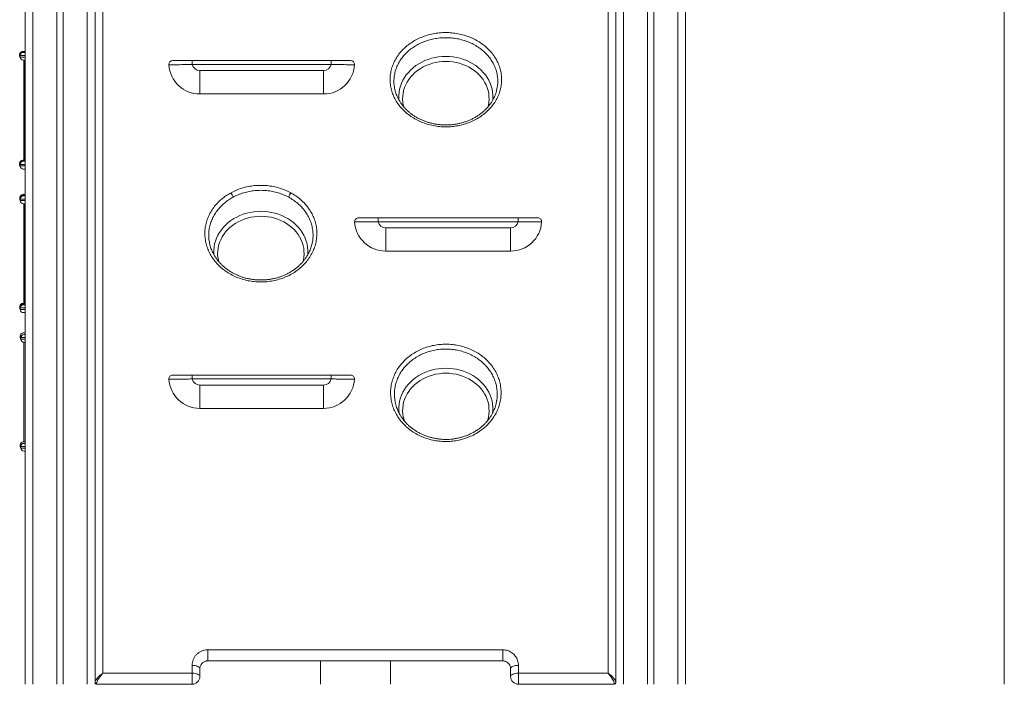
# Model space of a CAD drawing. Units: millimetres. Extents: x -7897 to 13424, y -455 to 9355.
# Drawn here: x 7105 to 8371, y 6045 to 6900 of the extents above; entities that cross this region are included whole.
import ezdxf

# ---------------------------------------------------------------- set-up
doc = ezdxf.new("R2010")
doc.units = ezdxf.units.MM

msp = doc.modelspace()

# ---------------------------------------------------------------- linework, layer by layer
at = {"color": 7, "linetype": 'Continuous', "lineweight": 15}
for p, q in [((7111.7, 8790.9), (7111.7, 6045.1)), ((7152.7, 8790.9), (7152.7, 6045.1)), ((7160.7, 8790.9), (7160.7, 6045.1)), ((7912.4, 8790.9), (7912.4, 6045.1)), ((7920.4, 8790.9), (7920.4, 6045.1)), ((7961.4, 8790.9), (7961.4, 6045.1)), ((8371.4, 7635.1), (8371.4, 6045.1)), ((7201.7, 6047.9), (7201.7, 7443.2)), ((7211.7, 7441.4), (7211.7, 6059.4)), ((7861.7, 6059.4), (7861.7, 7441.4)), ((7871.7, 7443.2), (7871.7, 6047.9)), ((7104.7, 6854.9), (7104.7, 6852.9)), ((7105.3, 6855), (7105.3, 6853.7)), ((7105.3, 6853.7), (7105.3, 6851.7)), ((7109.3, 6859), (7111.7, 6859)), ((7109.3, 6857.7), (7111.7, 6857.7)), ((7111.7, 6847.7), (7109.3, 6847.7)), ((7110, 6847.7), (7110, 6719)), ((7110.5, 6847.7), (7110.5, 6717.7)), ((7326.8, 6847.1), (7326.8, 6842.1)), ((7326.8, 6847.1), (7505.4, 6847.1)), ((7505.4, 6842.1), (7326.8, 6842.1)), ((7505.4, 6847.1), (7505.4, 6842.1)), ((7336.6, 6834.2), (7336.6, 6804.2)), ((7336.6, 6834.2), (7495.6, 6834.2)), ((7495.6, 6834.2), (7495.6, 6804.2)), ((7495.6, 6804.2), (7336.6, 6804.2)), ((7104.7, 6714.9), (7104.7, 6712.9)), ((7105.3, 6715), (7105.3, 6713.7)), ((7105.3, 6713.7), (7105.3, 6711.7)), ((7109.3, 6719), (7110.5, 6719)), ((7109.3, 6717.7), (7111.7, 6717.7)), ((7111.7, 6707.7), (7109.3, 6707.7)), ((7104.9, 6670.9), (7104.9, 6668.9)), ((7105.3, 6669.9), (7105.3, 6669.8)), ((7105.3, 6669.1), (7105.3, 6667.1)), ((7108.9, 6674.9), (7111.7, 6674.9)), ((7109.3, 6673.9), (7111.7, 6673.9)), ((7109.3, 6673.1), (7111.7, 6673.1)), ((7111.7, 6663.1), (7109.3, 6663.1)), ((7110.1, 6663.1), (7110.1, 6534.9)), ((7110.1, 6663.1), (7110.1, 6533.9)), ((7110.5, 6663.1), (7110.5, 6533.1)), ((7565.8, 6645), (7565.8, 6640)), ((7565.8, 6645), (7746.1, 6645)), ((7746.1, 6640), (7565.8, 6640)), ((7746.1, 6645), (7746.1, 6640)), ((7575.6, 6632.1), (7575.6, 6602.1)), ((7575.6, 6632.1), (7736.3, 6632.1)), ((7736.3, 6632.1), (7736.3, 6602.1)), ((7736.3, 6602.1), (7575.6, 6602.1)), ((7104.9, 6530.9), (7104.9, 6528.9)), ((7105.3, 6529.9), (7105.3, 6529.8)), ((7105.3, 6529.1), (7105.3, 6527.1)), ((7108.9, 6534.9), (7110.1, 6534.9)), ((7109.3, 6533.9), (7110.5, 6533.9)), ((7109.3, 6533.1), (7111.7, 6533.1)), ((7111.7, 6523.1), (7109.3, 6523.1)), ((7105.3, 6492.9), (7105.3, 6490.9)), ((7106.3, 6490.9), (7106.3, 6488.9)), ((7109.3, 6496.9), (7111.7, 6496.9)), ((7110.3, 6496.9), (7109.7, 6496.9)), ((7110.3, 6496.9), (7111.7, 6496.9)), ((7110.3, 6494.9), (7111.7, 6494.9)), ((7110.1, 6485), (7110.1, 6356.9)), ((7111.7, 6484.9), (7110.3, 6484.9)), ((7111.6, 6484.9), (7111.6, 6354.9)), ((7326.8, 6442.8), (7326.8, 6437.8)), ((7326.8, 6442.8), (7505.4, 6442.8)), ((7505.4, 6437.8), (7326.8, 6437.8)), ((7505.4, 6442.8), (7505.4, 6437.8)), ((7336.6, 6429.9), (7336.6, 6399.9)), ((7336.6, 6429.9), (7495.6, 6429.9)), ((7495.6, 6429.9), (7495.6, 6399.9)), ((7495.6, 6399.9), (7336.6, 6399.9)), ((7105.3, 6352.9), (7105.3, 6350.9)), ((7106.3, 6350.9), (7106.3, 6348.9)), ((7109.3, 6356.9), (7111.6, 6356.9)), ((7110.1, 6356.9), (7109.7, 6356.9)), ((7110.3, 6354.9), (7111.7, 6354.9)), ((7111.7, 6344.9), (7110.3, 6344.9)), ((7346.6, 6089.5), (7726.3, 6089.5)), ((7346.6, 6089.5), (7346.6, 6075.2)), ((7726.3, 6075.2), (7726.3, 6089.5)), ((7326.6, 6059.4), (7326.6, 6069.4)), ((7726.3, 6075.2), (7346.6, 6075.2)), ((7491.6, 6075.2), (7491.6, 6045.1)), ((7581.6, 6045.1), (7581.6, 6075.2)), ((7746.3, 6069.4), (7746.3, 6059.4)), ((7211.7, 6059.4), (7326.6, 6059.4)), ((7326.6, 6045.2), (7326.6, 6059.4)), ((7336.6, 6065.2), (7336.6, 6055.2)), ((7736.3, 6055.2), (7736.3, 6065.2)), ((7746.3, 6059.4), (7746.3, 6045.2)), ((7746.3, 6059.4), (7861.7, 6059.4)), ((7201.7, 6047.2), (7201.7, 6047.9)), ((7201.7, 6046.7), (7201.7, 6045.1)), ((7202, 6046.1), (7202, 6045.1)), ((7203.7, 6046.1), (7203.7, 6045.2)), ((7326.6, 6045.2), (7203.7, 6045.2)), ((7869.7, 6045.2), (7746.3, 6045.2)), ((7869.7, 6045.2), (7869.7, 6046.1)), ((7871.4, 6046.2), (7871.4, 6045.1)), ((7871.4, 6046.2), (7871.4, 6045.1)), ((7871.7, 6047.9), (7871.7, 6047.2))]:
    msp.add_line(p, q, dxfattribs=at)
at = {"color": 8, "linetype": 'Continuous', "lineweight": 15}
for p, q in [((7121.7, 8790.9), (7121.7, 6045.1)), ((7191.7, 8790.9), (7191.7, 6045.1)), ((7881.4, 8790.9), (7881.4, 6045.1)), ((7951.4, 8790.9), (7951.4, 6045.1)), ((7105.3, 6854.9), (7104.7, 6854.9)), ((7104.7, 6852.9), (7105.3, 6852.9)), ((7105.5, 6855), (7105.3, 6855)), ((7111.7, 6853.7), (7105.3, 6853.7)), ((7105.3, 6851.7), (7111.7, 6851.7)), ((7105.3, 6714.9), (7104.7, 6714.9)), ((7105.5, 6715), (7105.3, 6715)), ((7111.7, 6713.7), (7105.3, 6713.7)), ((7104.7, 6712.9), (7105.3, 6712.9)), ((7105.3, 6711.7), (7111.7, 6711.7)), ((7105.5, 6670.9), (7104.9, 6670.9)), ((7104.9, 6668.9), (7105.3, 6668.9)), ((7105.4, 6669.9), (7105.3, 6669.9)), ((7111.7, 6669.1), (7105.3, 6669.1)), ((7105.3, 6667.1), (7111.7, 6667.1)), ((7105.5, 6530.9), (7104.9, 6530.9)), ((7104.9, 6528.9), (7105.3, 6528.9)), ((7105.4, 6529.9), (7105.3, 6529.9)), ((7111.7, 6529.1), (7105.3, 6529.1)), ((7105.3, 6527.1), (7111.7, 6527.1)), ((7106.8, 6492.9), (7105.3, 6492.9)), ((7105.3, 6490.9), (7106.3, 6490.9)), ((7111.7, 6490.9), (7106.3, 6490.9)), ((7106.3, 6488.9), (7111.7, 6488.9)), ((7106.8, 6352.9), (7105.3, 6352.9)), ((7105.3, 6350.9), (7106.3, 6350.9)), ((7111.7, 6350.9), (7106.3, 6350.9)), ((7106.3, 6348.9), (7111.7, 6348.9))]:
    msp.add_line(p, q, dxfattribs=at)
at = {"color": 8, "linetype": 'Continuous', "lineweight": 15, "flags": 128}
for points in [[(7592.6, 6796.3), (7592.5, 6798.5), (7592.5, 6802.5), (7592.8, 6806.5), (7593.5, 6810.4), (7594.6, 6814.3), (7596, 6818.1), (7597.7, 6821.8), (7599.8, 6825.3), (7602.1, 6828.8), (7604.8, 6832), (7607.8, 6835.1), (7611, 6838), (7614.4, 6840.6), (7618.1, 6843), (7622, 6845.2), (7626.1, 6847.1), (7630.3, 6848.7), (7634.7, 6850.1), (7639.2, 6851.1), (7643.7, 6851.9), (7648.3, 6852.3), (7653, 6852.5), (7657.6, 6852.3), (7662.2, 6851.9), (7666.8, 6851.1), (7671.3, 6850.1), (7675.6, 6848.7), (7679.9, 6847.1), (7683.9, 6845.2), (7687.8, 6843), (7691.5, 6840.6), (7695, 6838), (7698.2, 6835.1), (7701.1, 6832), (7703.8, 6828.8), (7706.2, 6825.3), (7708.2, 6821.8), (7710, 6818.1), (7711.4, 6814.3), (7712.4, 6810.4), (7713.1, 6806.5), (7713.5, 6802.5), (7713.5, 6798.5), (7713.3, 6796.1)], [(7653, 6846.1), (7648.6, 6845.9), (7644.2, 6845.5), (7639.8, 6844.7), (7635.6, 6843.7), (7631.4, 6842.3), (7627.4, 6840.7), (7623.6, 6838.9), (7619.9, 6836.7), (7616.5, 6834.4), (7613.3, 6831.8), (7610.3, 6828.9), (7607.6, 6825.9), (7605.2, 6822.8), (7603.1, 6819.4), (7601.3, 6815.9), (7599.8, 6812.4), (7598.7, 6808.7), (7597.9, 6805), (7597.5, 6801.2), (7597.4, 6797.4), (7597.6, 6793.6), (7598.2, 6789.8), (7598.8, 6787.5)], [(7707.1, 6787.4), (7707.7, 6789.8), (7708.3, 6793.6), (7708.6, 6797.4), (7708.5, 6801.2), (7708.1, 6805), (7707.3, 6808.7), (7706.2, 6812.4), (7704.7, 6815.9), (7702.9, 6819.4), (7700.8, 6822.8), (7698.4, 6825.9), (7695.7, 6828.9), (7692.7, 6831.8), (7689.5, 6834.4), (7686, 6836.7), (7682.4, 6838.9), (7678.5, 6840.7), (7674.5, 6842.3), (7670.4, 6843.7), (7666.1, 6844.7), (7661.8, 6845.5), (7657.4, 6845.9), (7653, 6846.1)], [(7354.6, 6597.3), (7354.5, 6599.4), (7354.5, 6603.3), (7354.8, 6607.3), (7355.5, 6611.3), (7356.6, 6615.1), (7358, 6618.9), (7359.7, 6622.6), (7361.8, 6626.2), (7364.2, 6629.6), (7366.8, 6632.9), (7369.8, 6635.9), (7373, 6638.8), (7376.5, 6641.5), (7380.2, 6643.9), (7384, 6646), (7388.1, 6647.9), (7392.4, 6649.6), (7396.7, 6650.9), (7401.2, 6652), (7405.8, 6652.7), (7410.4, 6653.2), (7415, 6653.3), (7419.6, 6653.2), (7424.2, 6652.7), (7428.8, 6652), (7433.3, 6650.9), (7437.6, 6649.6), (7441.9, 6647.9), (7446, 6646), (7449.8, 6643.9), (7453.5, 6641.5), (7457, 6638.8), (7460.2, 6635.9), (7463.2, 6632.9), (7465.8, 6629.6), (7468.2, 6626.2), (7470.3, 6622.6), (7472, 6618.9), (7473.4, 6615.1), (7474.5, 6611.3), (7475.2, 6607.3), (7475.5, 6603.3), (7475.5, 6599.4), (7475.4, 6597.2)], [(7415, 6646.9), (7410.6, 6646.8), (7406.2, 6646.3), (7401.9, 6645.6), (7397.6, 6644.5), (7393.5, 6643.2), (7389.5, 6641.6), (7385.6, 6639.7), (7381.9, 6637.6), (7378.5, 6635.2), (7375.3, 6632.6), (7372.3, 6629.8), (7369.6, 6626.8), (7367.2, 6623.6), (7365.1, 6620.3), (7363.3, 6616.8), (7361.8, 6613.2), (7360.7, 6609.5), (7359.9, 6605.8), (7359.5, 6602), (7359.4, 6598.2), (7359.6, 6594.5), (7360.3, 6590.7), (7360.8, 6588.6)], [(7469.2, 6588.5), (7469.7, 6590.7), (7470.4, 6594.5), (7470.6, 6598.2), (7470.5, 6602), (7470.1, 6605.8), (7469.3, 6609.5), (7468.2, 6613.2), (7466.7, 6616.8), (7464.9, 6620.3), (7462.8, 6623.6), (7460.4, 6626.8), (7457.7, 6629.8), (7454.7, 6632.6), (7451.5, 6635.2), (7448.1, 6637.6), (7444.4, 6639.7), (7440.5, 6641.6), (7436.5, 6643.2), (7432.4, 6644.5), (7428.1, 6645.6), (7423.8, 6646.3), (7419.4, 6646.8), (7415, 6646.9)], [(7592.8, 6393.7), (7592.5, 6397.6), (7592.5, 6401.5), (7592.8, 6405.5), (7593.5, 6409.4), (7594.6, 6413.3), (7596, 6417.1), (7597.7, 6420.8), (7599.8, 6424.4), (7602.1, 6427.8), (7604.8, 6431.1), (7607.8, 6434.1), (7611, 6437), (7614.4, 6439.6), (7618.1, 6442.1), (7622, 6444.2), (7626.1, 6446.1), (7630.3, 6447.8), (7634.7, 6449.1), (7639.2, 6450.2), (7643.7, 6450.9), (7648.3, 6451.4), (7653, 6451.5), (7657.6, 6451.4), (7662.2, 6450.9), (7666.8, 6450.2), (7671.3, 6449.1), (7675.6, 6447.8), (7679.9, 6446.1), (7683.9, 6444.2), (7687.8, 6442.1), (7691.5, 6439.6), (7695, 6437), (7698.2, 6434.1), (7701.1, 6431.1), (7703.8, 6427.8), (7706.2, 6424.4), (7708.2, 6420.8), (7710, 6417.1), (7711.4, 6413.3), (7712.4, 6409.4), (7713.1, 6405.5), (7713.5, 6401.5), (7713.5, 6397.6), (7713.2, 6393.7)], [(7653, 6445.1), (7648.6, 6445), (7644.2, 6444.5), (7639.8, 6443.8), (7635.6, 6442.7), (7631.4, 6441.4), (7627.4, 6439.8), (7623.6, 6437.9), (7619.9, 6435.8), (7616.5, 6433.4), (7613.3, 6430.8), (7610.3, 6428), (7607.6, 6425), (7605.2, 6421.8), (7603.1, 6418.5), (7601.3, 6415), (7599.8, 6411.4), (7598.7, 6407.7), (7597.9, 6404), (7597.5, 6400.2), (7597.4, 6396.4), (7597.6, 6392.6), (7598.2, 6388.9), (7599.2, 6385.2), (7599.8, 6383.4)], [(7706.1, 6383.3), (7706.8, 6385.2), (7707.7, 6388.9), (7708.3, 6392.6), (7708.6, 6396.4), (7708.5, 6400.2), (7708.1, 6404), (7707.3, 6407.7), (7706.2, 6411.4), (7704.7, 6415), (7702.9, 6418.5), (7700.8, 6421.8), (7698.4, 6425), (7695.7, 6428), (7692.7, 6430.8), (7689.5, 6433.4), (7686, 6435.8), (7682.4, 6437.9), (7678.5, 6439.8), (7674.5, 6441.4), (7670.4, 6442.7), (7666.1, 6443.8), (7661.8, 6444.5), (7657.4, 6445), (7653, 6445.1)]]:
    msp.add_lwpolyline(points, dxfattribs=at)
at = {"color": 7, "linetype": 'Continuous', "lineweight": 15, "flags": 128}
for points in [[(7326.6, 6069.4), (7328.6, 6069.4), (7330.5, 6069.1), (7332.2, 6068.7), (7333.7, 6068.2), (7334.9, 6067.6), (7335.9, 6066.8), (7336.4, 6066), (7336.6, 6065.2)], [(7746.3, 6069.4), (7744.4, 6069.4), (7742.5, 6069.1), (7740.8, 6068.7), (7739.3, 6068.2), (7738, 6067.6), (7737.1, 6066.8), (7736.5, 6066), (7736.3, 6065.2)], [(7326.6, 6059.4), (7328.6, 6059.3), (7330.5, 6059.1), (7332.2, 6058.7), (7333.7, 6058.2), (7334.9, 6057.5), (7335.9, 6056.8), (7336.4, 6056), (7336.6, 6055.2)], [(7746.3, 6059.4), (7744.4, 6059.3), (7742.5, 6059.1), (7740.8, 6058.7), (7739.3, 6058.2), (7738, 6057.5), (7737.1, 6056.8), (7736.5, 6056), (7736.3, 6055.2)]]:
    msp.add_lwpolyline(points, dxfattribs=at)
at = {"color": 7, "linetype": 'Continuous', "lineweight": 15}
for centre, radius, start, end in [((7108.7, 6854.9), 4, 90, 180), ((7108.7, 6852.9), 4, 180, 213.0081), ((7109.3, 6855), 4, 90, 180), ((7109.3, 6853.7), 4, 90, 180), ((7109.3, 6851.7), 4, 180, 270), ((7301.7, 6842.1), 5, 90, 183.4355), ((7336.6, 6844.2), 40, 183.4355, 270), ((7336.6, 6844.2), 10, 192.1068, 270), ((7495.6, 6844.2), 10, 270, 347.8932), ((7495.6, 6844.2), 40, 270, 356.5645), ((7530.5, 6842.1), 5, 356.5645, 90), ((7108.7, 6714.9), 4, 90, 180), ((7109.3, 6715), 4, 90, 180), ((7109.3, 6713.7), 4, 90, 180), ((7108.7, 6712.9), 4, 180, 213.0081), ((7109.3, 6711.7), 4, 180, 270), ((7364.9, 6668.4), 14.6, 12.0722, 37.0469), ((7465.1, 6668.4), 14.6, 142.9532, 167.9277), ((7108.9, 6670.9), 4, 90, 180), ((7108.9, 6668.9), 4, 180, 206.2017), ((7109.3, 6669.9), 4, 90, 180), ((7109.3, 6669.1), 4, 90, 180), ((7109.3, 6667.1), 4, 180, 270), ((7540.7, 6640), 5, 90, 183.4355), ((7575.6, 6642.1), 40, 183.4355, 270), ((7575.6, 6642.1), 10, 192.1068, 270), ((7736.3, 6642.1), 10, 270, 347.8932), ((7736.3, 6642.1), 40, 270, 356.5645), ((7771.3, 6640), 5, 356.5645, 90), ((7108.9, 6530.9), 4, 90, 180), ((7108.9, 6528.9), 4, 180, 206.2017), ((7109.3, 6529.9), 4, 90, 180), ((7109.3, 6529.1), 4, 90, 180), ((7109.3, 6527.1), 4, 180, 270), ((7109.3, 6492.9), 4, 90, 180), ((7109.3, 6490.9), 4, 180, 223.1203), ((7110.3, 6490.9), 4, 90, 180), ((7110.3, 6488.9), 4, 180, 270), ((7301.7, 6437.8), 5, 90, 183.4355), ((7336.6, 6439.9), 40, 183.4355, 270), ((7336.6, 6439.9), 10, 192.1068, 270), ((7495.6, 6439.9), 10, 270, 347.8932), ((7495.6, 6439.9), 40, 270, 356.5645), ((7530.5, 6437.8), 5, 356.5645, 90), ((7109.3, 6352.9), 4, 90, 180), ((7109.3, 6350.9), 4, 180, 223.1203), ((7110.3, 6350.9), 4, 90, 180), ((7110.3, 6348.9), 4, 180, 270), ((7326.6, 6055.2), 10, 270, 0), ((7746.3, 6055.2), 10, 180, 270), ((7203.6, 6048), 1.91, 182.9591, 272.6814), ((7203.7, 6047.2), 2, 180, 270), ((7869.8, 6048), 1.91, 267.3179, 357.0406), ((7869.7, 6047.2), 2, 270, 360)]:
    msp.add_arc(centre, radius, start, end, dxfattribs=at)
for points, knots in [([(7698.4, 6775.7), (7696, 6774.2), (7691.5, 6771.3), (7684.1, 6767.9), (7676.7, 6765.2), (7668.9, 6763.3), (7660.9, 6762.2), (7652.9, 6761.8), (7644.8, 6762.2), (7636.8, 6763.4), (7629.1, 6765.3), (7621.6, 6767.9), (7614.5, 6771.3), (7608, 6775.3), (7602, 6779.9), (7596.6, 6785), (7591.9, 6790.6), (7588.1, 6796.6), (7585, 6802.9), (7582.8, 6809.5), (7581.5, 6816.3), (7581.1, 6823.1), (7581.6, 6829.9), (7583, 6836.6), (7585.3, 6843.1), (7588.4, 6849.4), (7592.3, 6855.2), (7596.8, 6860.5), (7601.9, 6865.4), (7607.8, 6869.8), (7614.3, 6873.8), (7621.4, 6877.1), (7628.8, 6879.8), (7636.6, 6881.7), (7644.5, 6882.9), (7652.6, 6883.3), (7660.7, 6882.9), (7668.6, 6881.8), (7676.4, 6880), (7683.9, 6877.4), (7691, 6874.2), (7697.6, 6870.2), (7703.6, 6865.7), (7709, 6860.7), (7713.7, 6855.1), (7717.7, 6849.2), (7720.8, 6842.9), (7723, 6836.4), (7724.4, 6829.6), (7724.9, 6822.8), (7724.4, 6816), (7723.1, 6809.3), (7720.9, 6802.7), (7717.8, 6796.4), (7713.9, 6790.4), (7709.3, 6784.9), (7704.1, 6780), (7700.3, 6777.1), (7698.4, 6775.7)], [0, 0, 0, 0, 0.019882, 0.037755, 0.055685, 0.073558, 0.091441, 0.109381, 0.127264, 0.145154, 0.163101, 0.180991, 0.198882, 0.216829, 0.23472, 0.252605, 0.270546, 0.288431, 0.306307, 0.32424, 0.342116, 0.359985, 0.377912, 0.395782, 0.413652, 0.431579, 0.449449, 0.4662, 0.482951, 0.500834, 0.518774, 0.536657, 0.554537, 0.572473, 0.590353, 0.608232, 0.626169, 0.644049, 0.661931, 0.679869, 0.697751, 0.715636, 0.733578, 0.751464, 0.769351, 0.787295, 0.805182, 0.823065, 0.841005, 0.858888, 0.876762, 0.894694, 0.912568, 0.930435, 0.948358, 0.966225, 0.983112, 1, 1, 1, 1]), ([(7326.8, 6842.1), (7325.7, 6842.1), (7323.4, 6842), (7319.5, 6841.9), (7315.2, 6841.9), (7310.7, 6841.9), (7306.6, 6841.8), (7303.1, 6841.8), (7300.3, 6841.8), (7298.3, 6841.8), (7296.9, 6841.8), (7296.8, 6841.8), (7296.7, 6841.8)], [0, 0, 0, 0, 0.0727575, 0.1464632, 0.2519093, 0.360379, 0.4657539, 0.5741735, 0.6795212, 0.7879189, 0.8924676, 1, 1, 1, 1]), ([(7301.7, 6847.1), (7301.8, 6847.1), (7301.9, 6847.1), (7303, 6847.1), (7304.7, 6847.1), (7307, 6847.1), (7309.9, 6847.1), (7313.3, 6847.1), (7317.1, 6847.1), (7321.6, 6847.1), (7324.9, 6847.1), (7326.8, 6847.1)], [0, 0, 0, 0, 0.105985, 0.211969, 0.31879, 0.425611, 0.532473, 0.639337, 0.746329, 0.853324, 1, 1, 1, 1]), ([(7505.4, 6847.1), (7506.8, 6847.1), (7509.7, 6847.1), (7513.9, 6847.1), (7517.9, 6847.1), (7521.4, 6847.1), (7524.5, 6847.1), (7527, 6847.1), (7528.9, 6847.1), (7530.2, 6847.1), (7530.4, 6847.1), (7530.5, 6847.1)], [0, 0, 0, 0, 0.109684, 0.219351, 0.329109, 0.438865, 0.546126, 0.653388, 0.760325, 0.867267, 1, 1, 1, 1]), ([(7535.5, 6841.8), (7535.4, 6841.8), (7535.2, 6841.8), (7533.5, 6841.8), (7531.3, 6841.8), (7528.3, 6841.8), (7524.6, 6841.9), (7520.3, 6841.9), (7515.6, 6841.9), (7510.5, 6842), (7507.1, 6842.1), (7505.4, 6842.1)], [0, 0, 0, 0, 0.132836, 0.239855, 0.346874, 0.454201, 0.56153, 0.671312, 0.781097, 0.890544, 1, 1, 1, 1]), ([(7586.9, 6812.5), (7587.2, 6811.1), (7587.8, 6807.6), (7589.3, 6803.1), (7590.7, 6800.3), (7591.2, 6799.4)], [0, 0, 0, 0, 0.316492, 0.781703, 1, 1, 1, 1]), ([(7714.7, 6799.1), (7715.2, 6800), (7716.6, 6802.9), (7718.1, 6807.4), (7718.7, 6811), (7719, 6812.5)], [0, 0, 0, 0, 0.21462, 0.669421, 1, 1, 1, 1]), ([(7705.4, 6785.7), (7705, 6785.2), (7703.5, 6783.7), (7701, 6781.4), (7697.8, 6778.8), (7694.3, 6776.3), (7690.6, 6774), (7686.7, 6772), (7682.6, 6770.1), (7678.4, 6768.5), (7674.1, 6767.2), (7669.7, 6766.1), (7665.2, 6765.2), (7660.7, 6764.6), (7656.3, 6764.3), (7651.8, 6764.3), (7647.2, 6764.5), (7642.7, 6765), (7638.2, 6765.7), (7633.7, 6766.7), (7629.3, 6768), (7625, 6769.5), (7620.9, 6771.2), (7616.9, 6773.1), (7613.2, 6775.3), (7609.7, 6777.6), (7606.4, 6780.2), (7603.3, 6782.9), (7600.4, 6785.8), (7597.7, 6788.9), (7595.2, 6792.2), (7593.1, 6795.6), (7591.7, 6798), (7591.1, 6799.4), (7591.1, 6799.5)], [0, 0, 0, 0, 0.016377, 0.048549, 0.08087, 0.11341, 0.146142, 0.179027, 0.212008, 0.245019, 0.27797, 0.31079, 0.343421, 0.375813, 0.407926, 0.439836, 0.472119, 0.504758, 0.537675, 0.570776, 0.603955, 0.637077, 0.670025, 0.702708, 0.735053, 0.767036, 0.798942, 0.831269, 0.863909, 0.896814, 0.929922, 0.963166, 0.996475, 1, 1, 1, 1]), ([(7714.8, 6799.3), (7714.2, 6798.1), (7713.1, 6795.8), (7711, 6792.5), (7708.6, 6789.3), (7706.7, 6787), (7705.6, 6785.9), (7705.4, 6785.7)], [0, 0, 0, 0, 0.232999, 0.477895, 0.721179, 0.947048, 1, 1, 1, 1]), ([(7453.4, 6677.2), (7455.6, 6675.9), (7460.1, 6673.3), (7466.1, 6668.6), (7471.5, 6663.5), (7476.2, 6657.8), (7480.1, 6651.6), (7483.2, 6645.2), (7485.4, 6638.5), (7486.8, 6631.6), (7487.2, 6624.6), (7486.7, 6617.6), (7485.3, 6610.7), (7483.1, 6604), (7479.9, 6597.5), (7476, 6591.4), (7471.3, 6585.7), (7465.8, 6580.5), (7459.8, 6575.8), (7453.1, 6571.8), (7446, 6568.4), (7438.5, 6565.8), (7430.7, 6563.8), (7422.7, 6562.7), (7414.6, 6562.3), (7406.5, 6562.8), (7398.5, 6564), (7390.7, 6566), (7383.2, 6568.7), (7376.1, 6572.2), (7369.5, 6576.3), (7363.5, 6581), (7358.2, 6586.3), (7353.5, 6592.1), (7349.7, 6598.3), (7346.6, 6604.8), (7344.5, 6611.5), (7343.2, 6618.4), (7342.8, 6625.4), (7343.3, 6632.4), (7344.8, 6639.3), (7347.1, 6646), (7350.3, 6652.4), (7354.3, 6658.4), (7359.1, 6664.1), (7364.5, 6669.2), (7370.4, 6673.6), (7374.6, 6676.1), (7376.6, 6677.2)], [0, 0, 0, 0, 0.021772, 0.043613, 0.065385, 0.087162, 0.109009, 0.130787, 0.152552, 0.174388, 0.196154, 0.217908, 0.239732, 0.261487, 0.28324, 0.305062, 0.326815, 0.348576, 0.370405, 0.392166, 0.413938, 0.435779, 0.457551, 0.479334, 0.501186, 0.522968, 0.544758, 0.566617, 0.588406, 0.610197, 0.632057, 0.653848, 0.675634, 0.697489, 0.719275, 0.741049, 0.762892, 0.784666, 0.806426, 0.828256, 0.850016, 0.871768, 0.893589, 0.915341, 0.937095, 0.958918, 0.980672, 1, 1, 1, 1]), ([(7376.6, 6677.2), (7378.9, 6678.4), (7383.6, 6680.7), (7391.1, 6683.4), (7398.9, 6685.3), (7406.9, 6686.5), (7415, 6686.8), (7423.2, 6686.5), (7431.2, 6685.3), (7439, 6683.3), (7446.5, 6680.7), (7451.1, 6678.4), (7453.4, 6677.2)], [0, 0, 0, 0, 0.100021, 0.200362, 0.300383, 0.400392, 0.50072, 0.600729, 0.700773, 0.801137, 0.90118, 1, 1, 1, 1]), ([(7450.8, 6671.5), (7448.6, 6672.5), (7444.3, 6674.7), (7437.3, 6677.2), (7430.1, 6679), (7422.6, 6680.1), (7415, 6680.4), (7407.5, 6680.1), (7400, 6679), (7392.8, 6677.2), (7385.8, 6674.7), (7381.4, 6672.6), (7379.2, 6671.5)], [0, 0, 0, 0, 0.098809, 0.198855, 0.299219, 0.399264, 0.49928, 0.599614, 0.699629, 0.799647, 0.899983, 1, 1, 1, 1]), ([(7565.8, 6640), (7564.7, 6639.9), (7562.4, 6639.9), (7558.5, 6639.8), (7554.1, 6639.7), (7549.6, 6639.7), (7545.6, 6639.7), (7542.1, 6639.7), (7539.3, 6639.7), (7537.2, 6639.7), (7535.9, 6639.7), (7535.8, 6639.7), (7535.7, 6639.7)], [0, 0, 0, 0, 0.072757, 0.146464, 0.251909, 0.360379, 0.465754, 0.574174, 0.679521, 0.787919, 0.892468, 1, 1, 1, 1]), ([(7540.7, 6645), (7540.7, 6645), (7540.9, 6645), (7541.9, 6645), (7543.7, 6645), (7546, 6645), (7548.9, 6645), (7552.3, 6645), (7556, 6645), (7560.6, 6645), (7563.9, 6645), (7565.8, 6645)], [0, 0, 0, 0, 0.105985, 0.211969, 0.31879, 0.425611, 0.532473, 0.639336, 0.746328, 0.853324, 1, 1, 1, 1]), ([(7746.1, 6645), (7747.5, 6645), (7750.4, 6645), (7754.6, 6645), (7758.6, 6645), (7762.1, 6645), (7765.2, 6645), (7767.7, 6645), (7769.6, 6645), (7771, 6645), (7771.2, 6645), (7771.3, 6645)], [0, 0, 0, 0, 0.109685, 0.219351, 0.329109, 0.438865, 0.546126, 0.653387, 0.760325, 0.867267, 1, 1, 1, 1]), ([(7776.3, 6639.7), (7776.1, 6639.7), (7775.9, 6639.7), (7774.2, 6639.7), (7772, 6639.7), (7769, 6639.7), (7765.3, 6639.7), (7761, 6639.7), (7756.3, 6639.8), (7751.3, 6639.8), (7747.8, 6639.9), (7746.1, 6640)], [0, 0, 0, 0, 0.1328364, 0.2398547, 0.3468742, 0.4542014, 0.5615303, 0.6713122, 0.7810963, 0.890544, 1, 1, 1, 1]), ([(7348.8, 6613.9), (7349, 6612.7), (7349.5, 6609.4), (7350.9, 6605), (7352.4, 6601.9), (7353, 6600.8)], [0, 0, 0, 0, 0.267227, 0.745245, 1, 1, 1, 1]), ([(7476.9, 6600.5), (7477.3, 6601.4), (7478.8, 6604.4), (7480.3, 6608.9), (7481, 6612.6), (7481.3, 6614.1)], [0, 0, 0, 0, 0.218902, 0.677069, 1, 1, 1, 1]), ([(7385.2, 6571), (7384.5, 6571.3), (7382.5, 6572.2), (7379.3, 6573.8), (7375.5, 6576), (7371.9, 6578.4), (7368.5, 6581), (7365.3, 6583.9), (7362.3, 6586.9), (7359.6, 6590.1), (7357.1, 6593.4), (7354.9, 6596.8), (7353.5, 6599.4), (7352.9, 6600.8), (7352.8, 6600.9)], [0, 0, 0, 0, 0.0471, 0.139097, 0.231596, 0.324834, 0.418717, 0.513105, 0.607832, 0.702711, 0.797497, 0.892002, 0.986075, 1, 1, 1, 1]), ([(7477, 6600.6), (7476.6, 6599.8), (7475.7, 6597.8), (7473.8, 6594.8), (7471.5, 6591.5), (7468.9, 6588.3), (7466.1, 6585.2), (7463, 6582.3), (7459.6, 6579.6), (7456, 6577), (7452.2, 6574.7), (7448.3, 6572.6), (7444.2, 6570.7), (7440.1, 6569.1), (7435.8, 6567.8), (7431.5, 6566.7), (7427.1, 6565.9), (7422.6, 6565.3), (7418, 6565), (7413.3, 6565), (7408.7, 6565.2), (7404.1, 6565.7), (7399.6, 6566.5), (7395.1, 6567.5), (7390.8, 6568.8), (7387.5, 6570), (7385.7, 6570.8), (7385.2, 6571)], [0, 0, 0, 0, 0.027344, 0.068781, 0.109819, 0.151118, 0.192839, 0.234901, 0.277199, 0.319611, 0.361981, 0.404156, 0.446015, 0.487456, 0.528421, 0.569092, 0.610125, 0.651514, 0.693201, 0.735113, 0.777166, 0.819266, 0.861295, 0.903176, 0.944845, 0.986262, 1, 1, 1, 1]), ([(7697.6, 6371.3), (7695.2, 6369.7), (7690.6, 6366.6), (7683.1, 6363.1), (7675.7, 6360.5), (7667.9, 6358.6), (7660, 6357.5), (7652, 6357.2), (7644.1, 6357.7), (7636.2, 6359), (7628.5, 6361), (7621.2, 6363.8), (7614.2, 6367.3), (7607.8, 6371.5), (7601.9, 6376.3), (7596.6, 6381.7), (7592.1, 6387.5), (7588.3, 6393.7), (7585.4, 6400.3), (7583.3, 6407.1), (7582.1, 6414.1), (7581.8, 6421.1), (7582.3, 6428.1), (7583.8, 6435.1), (7586.2, 6441.8), (7589.4, 6448.2), (7593.3, 6454.2), (7597.8, 6459.6), (7602.9, 6464.6), (7608.8, 6469.1), (7615.4, 6473.2), (7622.4, 6476.5), (7629.8, 6479.2), (7637.5, 6481.1), (7645.4, 6482.2), (7653.4, 6482.6), (7661.4, 6482.1), (7669.3, 6480.9), (7677, 6478.9), (7684.3, 6476.2), (7691.3, 6472.8), (7697.8, 6468.7), (7703.7, 6464), (7709, 6458.7), (7713.6, 6452.9), (7717.4, 6446.8), (7720.4, 6440.2), (7722.6, 6433.5), (7723.8, 6426.5), (7724.2, 6419.5), (7723.7, 6412.5), (7722.3, 6405.5), (7720, 6398.7), (7716.8, 6392.3), (7712.9, 6386.1), (7708.3, 6380.5), (7703.2, 6375.5), (7699.5, 6372.7), (7697.6, 6371.3)], [0, 0, 0, 0, 0.0207093, 0.0385881, 0.056524, 0.0744028, 0.0922696, 0.1101936, 0.1280605, 0.1459222, 0.1638408, 0.1817026, 0.199571, 0.2174965, 0.235365, 0.2532477, 0.2711873, 0.2890701, 0.3069634, 0.3249137, 0.342807, 0.3607, 0.37865, 0.396543, 0.4144268, 0.4323676, 0.4502513, 0.4670059, 0.4837606, 0.5016353, 0.519567, 0.5374417, 0.5553129, 0.5732411, 0.5911123, 0.6089868, 0.6269183, 0.6447928, 0.6626709, 0.6806062, 0.6984844, 0.7163633, 0.7342991, 0.752178, 0.7700559, 0.7879907, 0.8058687, 0.8237473, 0.8416829, 0.8595614, 0.8774445, 0.8953844, 0.9132673, 0.9311554, 0.9491003, 0.9669882, 0.9834941, 1, 1, 1, 1]), ([(7326.8, 6437.8), (7325.7, 6437.8), (7323.4, 6437.7), (7319.5, 6437.6), (7315.2, 6437.6), (7310.7, 6437.6), (7306.6, 6437.5), (7303.1, 6437.5), (7300.3, 6437.5), (7298.3, 6437.5), (7296.9, 6437.5), (7296.8, 6437.5), (7296.7, 6437.5)], [0, 0, 0, 0, 0.072758, 0.146463, 0.251909, 0.360379, 0.465754, 0.574174, 0.679521, 0.787919, 0.892468, 1, 1, 1, 1]), ([(7301.7, 6442.8), (7301.8, 6442.8), (7301.9, 6442.8), (7303, 6442.8), (7304.7, 6442.8), (7307, 6442.8), (7309.9, 6442.8), (7313.3, 6442.8), (7317.1, 6442.8), (7321.6, 6442.8), (7324.9, 6442.8), (7326.8, 6442.8)], [0, 0, 0, 0, 0.105985, 0.211969, 0.31879, 0.425611, 0.532473, 0.639337, 0.746329, 0.853324, 1, 1, 1, 1]), ([(7505.4, 6442.8), (7506.8, 6442.8), (7509.7, 6442.8), (7513.9, 6442.8), (7517.9, 6442.8), (7521.4, 6442.8), (7524.5, 6442.8), (7527, 6442.8), (7528.9, 6442.8), (7530.2, 6442.8), (7530.4, 6442.8), (7530.5, 6442.8)], [0, 0, 0, 0, 0.109685, 0.219351, 0.329109, 0.438865, 0.546126, 0.653387, 0.760328, 0.867267, 1, 1, 1, 1]), ([(7535.5, 6437.5), (7535.4, 6437.5), (7535.2, 6437.5), (7533.5, 6437.5), (7531.3, 6437.5), (7528.3, 6437.5), (7524.6, 6437.5), (7520.3, 6437.6), (7515.6, 6437.6), (7510.6, 6437.7), (7507.1, 6437.8), (7505.4, 6437.8)], [0, 0, 0, 0, 0.1328304, 0.238316, 0.3468689, 0.4526536, 0.5615257, 0.6696658, 0.781094, 0.8889448, 1, 1, 1, 1]), ([(7713.6, 6395), (7714.2, 6396.1), (7715.7, 6399.2), (7717.3, 6404), (7718, 6407.9), (7718.3, 6409.5)], [0, 0, 0, 0, 0.230969, 0.664064, 1, 1, 1, 1]), ([(7587.7, 6409.4), (7587.8, 6408.3), (7588.4, 6405), (7589.9, 6400.1), (7591.6, 6396.6), (7592.3, 6395.1)], [0, 0, 0, 0, 0.232021, 0.671064, 1, 1, 1, 1]), ([(7704.4, 6381.5), (7703.9, 6381), (7702.5, 6379.5), (7699.9, 6377.1), (7696.6, 6374.4), (7693.1, 6371.9), (7689.4, 6369.6), (7685.5, 6367.5), (7681.4, 6365.6), (7677.2, 6364), (7672.9, 6362.7), (7668.5, 6361.6), (7664, 6360.8), (7659.6, 6360.2), (7655.1, 6360), (7650.6, 6360), (7646.1, 6360.3), (7641.6, 6360.9), (7637.1, 6361.7), (7632.7, 6362.8), (7628.3, 6364.2), (7624.1, 6365.8), (7620, 6367.7), (7616.2, 6369.8), (7612.5, 6372.1), (7609.1, 6374.5), (7605.9, 6377.2), (7602.8, 6380.1), (7600, 6383.2), (7597.4, 6386.5), (7595.1, 6390), (7593.3, 6392.9), (7592.5, 6394.7), (7592.2, 6395.2)], [0, 0, 0, 0, 0.016722, 0.049632, 0.082698, 0.115991, 0.149481, 0.183121, 0.216853, 0.250603, 0.284279, 0.317812, 0.351142, 0.384219, 0.416999, 0.449594, 0.482615, 0.515998, 0.54966, 0.583505, 0.617423, 0.651273, 0.684939, 0.718328, 0.751368, 0.784051, 0.816741, 0.849876, 0.883323, 0.917028, 0.950924, 0.984939, 1, 1, 1, 1]), ([(7713.7, 6395.2), (7713.5, 6394.8), (7712.8, 6393.1), (7711.2, 6390.3), (7708.9, 6386.9), (7706.6, 6383.9), (7705, 6382.2), (7704.4, 6381.5)], [0, 0, 0, 0, 0.082213, 0.334415, 0.585269, 0.834445, 1, 1, 1, 1]), ([(7346.6, 6089.5), (7345.8, 6089.4), (7343.9, 6089.4), (7340.9, 6088.7), (7337.6, 6087.4), (7334.5, 6085.5), (7331.8, 6083), (7329.5, 6080), (7327.9, 6076.7), (7326.8, 6073.1), (7326.7, 6070.7), (7326.6, 6069.4)], [0, 0, 0, 0, 0.071418, 0.175334, 0.279287, 0.394862, 0.510511, 0.63297, 0.755493, 0.877737, 1, 1, 1, 1]), ([(7726.3, 6089.5), (7727.4, 6089.4), (7729.5, 6089.3), (7732.5, 6088.6), (7735.4, 6087.4), (7738, 6085.8), (7740.4, 6083.8), (7742.5, 6081.4), (7744.2, 6078.7), (7745.4, 6075.7), (7746.2, 6072.6), (7746.3, 6070.5), (7746.3, 6069.4)], [0, 0, 0, 0, 0.094678, 0.18937, 0.283891, 0.378444, 0.476721, 0.575036, 0.682371, 0.789738, 0.894864, 1, 1, 1, 1]), ([(7336.6, 6065.2), (7336.7, 6065.8), (7336.7, 6067), (7337.2, 6068.8), (7338, 6070.4), (7339.1, 6071.9), (7340.5, 6073.2), (7342.3, 6074.3), (7344, 6074.9), (7345.5, 6075.2), (7346.2, 6075.2), (7346.6, 6075.2)], [0, 0, 0, 0, 0.131851, 0.266141, 0.392978, 0.522876, 0.633739, 0.748514, 0.890436, 0.936886, 1, 1, 1, 1]), ([(7726.3, 6075.2), (7727.2, 6075.1), (7728.3, 6075), (7730.3, 6074.4), (7732.4, 6073.4), (7734.6, 6071.1), (7736, 6068.3), (7736.2, 6066.2), (7736.3, 6065.2)], [0, 0, 0, 0, 0.144733, 0.16873, 0.345892, 0.543071, 0.770624, 1, 1, 1, 1]), ([(7201.7, 6047.9), (7201.7, 6048.4), (7201.9, 6049.2), (7203, 6051.1), (7204.6, 6053.2), (7206.5, 6055.1), (7208.5, 6056.9), (7210.1, 6058.3), (7211.2, 6059.1), (7211.6, 6059.3), (7211.6, 6059.4), (7211.7, 6059.4), (7211.7, 6059.4)], [0, 0, 0, 0, 0.148026, 0.292426, 0.490091, 0.621642, 0.757374, 0.933809, 0.980481, 0.994214, 0.998884, 1, 1, 1, 1]), ([(7211.7, 6059.4), (7211.7, 6059.4), (7211.7, 6059.4), (7211.6, 6059.3), (7211.3, 6059), (7210.5, 6058), (7209.1, 6056.4), (7207.6, 6054.2), (7206.1, 6051.9), (7204.8, 6049.6), (7203.8, 6047.4), (7203.7, 6046.6), (7203.7, 6046.1)], [0, 0, 0, 0, 0.001118, 0.005791, 0.019532, 0.066227, 0.242623, 0.376337, 0.509901, 0.707573, 0.851974, 1, 1, 1, 1]), ([(7869.7, 6046.1), (7869.6, 6046.6), (7869.5, 6047.4), (7868.6, 6049.6), (7867.3, 6051.9), (7865.8, 6054.2), (7864.2, 6056.3), (7862.9, 6058), (7862, 6059), (7861.8, 6059.3), (7861.7, 6059.4), (7861.7, 6059.4), (7861.7, 6059.4)], [0, 0, 0, 0, 0.148025, 0.292424, 0.490096, 0.621647, 0.757379, 0.933773, 0.980468, 0.994209, 0.998882, 1, 1, 1, 1]), ([(7861.7, 6059.4), (7861.7, 6059.4), (7861.7, 6059.4), (7861.8, 6059.3), (7862.1, 6059.1), (7863.2, 6058.3), (7864.9, 6056.9), (7866.8, 6055.1), (7868.7, 6053.2), (7870.3, 6051.1), (7871.5, 6049.2), (7871.6, 6048.4), (7871.7, 6047.9)], [0, 0, 0, 0, 0.001115, 0.005786, 0.019518, 0.066192, 0.242627, 0.376341, 0.509905, 0.707571, 0.851973, 1, 1, 1, 1])]:
    msp.add_open_spline(points, degree=3, knots=knots, dxfattribs=at)
at = {"color": 8, "linetype": 'Continuous', "lineweight": 15}
for points, knots in [([(7719, 6812.5), (7719.1, 6813.1), (7719.7, 6815.7), (7719.9, 6820.6), (7719.5, 6826.9), (7718.2, 6833.1), (7716.8, 6837.2), (7715.1, 6841.2), (7713.2, 6845.1), (7709.5, 6850.6), (7705.2, 6855.7), (7700.1, 6860.4), (7694.5, 6864.6), (7688.4, 6868.2), (7681.7, 6871.3), (7674.8, 6873.6), (7667.6, 6875.4), (7660.1, 6876.4), (7652.6, 6876.7), (7645.1, 6876.3), (7637.7, 6875.2), (7630.5, 6873.4), (7623.6, 6871), (7617, 6867.9), (7610.9, 6864.2), (7605.4, 6860.1), (7600.7, 6855.6), (7596.5, 6850.6), (7592.9, 6845.3), (7590, 6839.4), (7587.8, 6833.4), (7586.5, 6827.1), (7586.1, 6820.8), (7586.2, 6815.9), (7586.8, 6813.2), (7586.9, 6812.5)], [0, 0, 0, 0, 0.0090547, 0.0418235, 0.0745882, 0.1074572, 0.1402219, 0.1403405, 0.1731408, 0.206046, 0.2388463, 0.2716475, 0.3045528, 0.3373539, 0.3701521, 0.4030548, 0.4358528, 0.4686496, 0.5015507, 0.5343472, 0.5671424, 0.6000421, 0.6328372, 0.6656351, 0.6985375, 0.7313357, 0.7620546, 0.7927737, 0.8255421, 0.8584147, 0.8911828, 0.923951, 0.9568233, 0.9895914, 1, 1, 1, 1]), ([(7379.2, 6671.5), (7377.4, 6670.4), (7373.4, 6668.1), (7368, 6664), (7362.9, 6659.2), (7358.5, 6654), (7354.7, 6648.3), (7351.8, 6642.4), (7349.6, 6636.1), (7348.3, 6629.7), (7347.8, 6623.3), (7347.9, 6617.9), (7348.6, 6614.9), (7348.8, 6613.9)], [0, 0, 0, 0, 0.085972, 0.182716, 0.279769, 0.376514, 0.473227, 0.570249, 0.666962, 0.763701, 0.860748, 0.957487, 1, 1, 1, 1]), ([(7481.3, 6614.1), (7481.4, 6614.7), (7482, 6617.5), (7482.2, 6622.5), (7481.9, 6629), (7480.6, 6635.4), (7478.5, 6641.6), (7475.7, 6647.7), (7472, 6653.3), (7467.7, 6658.7), (7462.6, 6663.5), (7457, 6667.8), (7452.8, 6670.3), (7450.8, 6671.5)], [0, 0, 0, 0, 0.028919, 0.125847, 0.222827, 0.320117, 0.417098, 0.514145, 0.611504, 0.708552, 0.805598, 0.902953, 1, 1, 1, 1]), ([(7718.3, 6409.5), (7718.4, 6410), (7719, 6412.6), (7719.2, 6417.5), (7718.9, 6424.1), (7717.7, 6430.5), (7715.8, 6436.9), (7713, 6442.9), (7709.4, 6448.7), (7705.2, 6454.1), (7700.2, 6459), (7694.7, 6463.4), (7688.7, 6467.2), (7682.2, 6470.4), (7675.3, 6472.9), (7668.2, 6474.8), (7660.8, 6475.9), (7653.4, 6476.3), (7645.9, 6476), (7638.6, 6474.9), (7631.4, 6473.1), (7624.5, 6470.7), (7618, 6467.5), (7611.9, 6463.8), (7606.4, 6459.5), (7601.6, 6454.9), (7597.4, 6449.9), (7593.8, 6444.3), (7590.8, 6438.3), (7588.6, 6432), (7587.2, 6425.6), (7586.7, 6419), (7586.9, 6413.6), (7587.5, 6410.5), (7587.7, 6409.4)], [0, 0, 0, 0, 0.00743, 0.040086, 0.07275, 0.105519, 0.138183, 0.170854, 0.20363, 0.236301, 0.268984, 0.301772, 0.334455, 0.367145, 0.399939, 0.432629, 0.465317, 0.498109, 0.530796, 0.563476, 0.596259, 0.628939, 0.661618, 0.694401, 0.72708, 0.757703, 0.788327, 0.821007, 0.853791, 0.886471, 0.91916, 0.951953, 0.984643, 1, 1, 1, 1])]:
    msp.add_open_spline(points, degree=3, knots=knots, dxfattribs=at)

doc.saveas('drawing.dxf')
